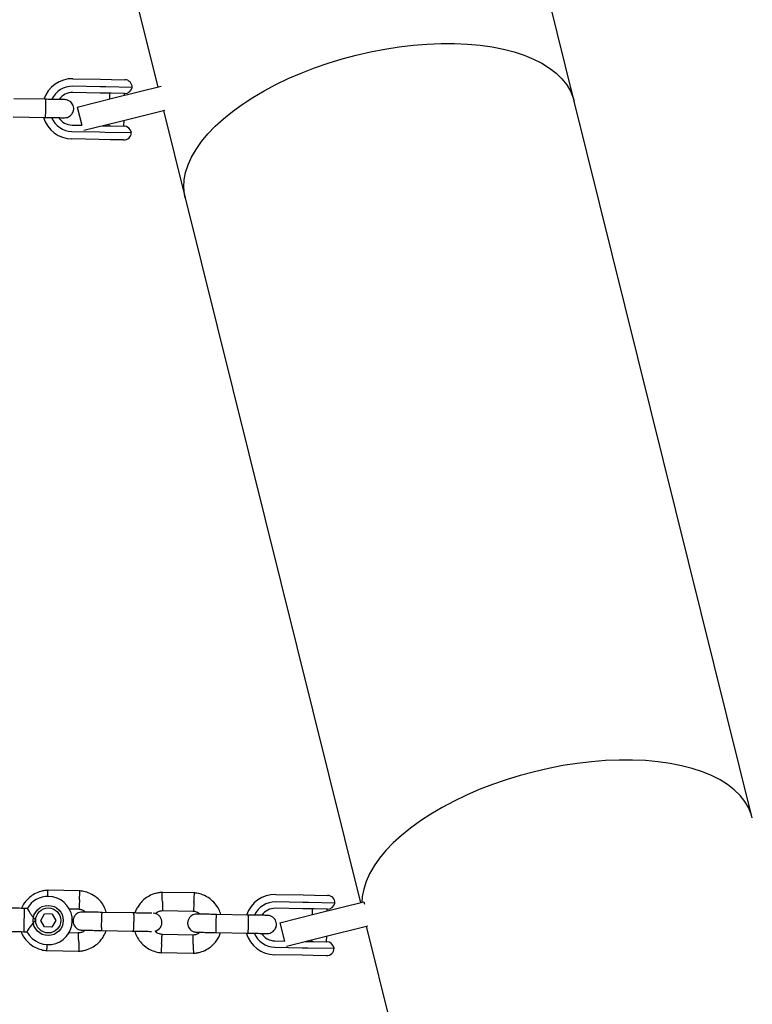
# Model space of a CAD drawing. Units: millimetres. Extents: x 2274 to 22541, y 884 to 13895.
# Drawn here: x 12252 to 12495, y 8187 to 8514 of the extents above; entities that cross this region are included whole.
import ezdxf

# ---------------------------------------------------------------- set-up
doc = ezdxf.new("R2010")
doc.units = ezdxf.units.MM
doc.layers.add('Dimensions', color=7, linetype='Continuous')
doc.styles.get("Standard").update_dxf_attribs({"font": 'arial.ttf'})
doc.dimstyles.new('Leikkiset keinu', dxfattribs={"dimtxt": 150, "dimasz": 2.5, "dimexe": 0.06, "dimexo": 0.625, "dimtad": 0, "dimtih": 1, "dimtoh": 1, "dimdec": 0, "dimtxsty": 'Standard', "dimcen": 2.5, "dimadec": 0, "dimazin": 0, "dimtfac": 1, "dimtmove": 0, "dimatfit": 3, "dimfxl": 1, "dimarcsym": 0})

# ---------------------------------------------------------------- blocks, each defined once
blk = doc.blocks.new('*D10')
at = {"layer": 'Defpoints', "color": 0, "transparency": 16777216}
for p in [(18551.32, 8653.74), (2279.84, 5506.75), (2279.84, 982.48)]:
    blk.add_point(p, dxfattribs=at)
at = {"layer": 'Dimensions', "color": 0, "lineweight": -2, "transparency": 16777216}
for p, q in [((18551.32, 8653.11), (18551.32, 982.42)), ((2279.84, 5506.13), (2279.84, 982.42)), ((2282.34, 982.48), (10140.02, 982.48)), ((18548.82, 982.48), (10691.13, 982.48))]:
    blk.add_line(p, q, dxfattribs=at)
at = {"layer": 'Dimensions', "color": 0, "transparency": 16777216}
for points in [[(2282.34, 982.89), (2282.34, 982.06), (2279.84, 982.48)], [(18548.82, 982.89), (18548.82, 982.06), (18551.32, 982.48)]]:
    blk.add_solid(points, dxfattribs=at)
at = {"layer": 'Dimensions', "color": 0, "transparency": 16777216, "insert": (10415.58, 982.48), "char_height": 150, "attachment_point": 5}
blk.add_mtext('16280', dxfattribs=at)
blk = doc.blocks.new('*D12')
at = {"layer": 'Defpoints', "color": 0, "transparency": 16777216}
for p in [(17054.27, 8639.78), (3778.7, 5389.48), (17054.27, 1693.04)]:
    blk.add_point(p, dxfattribs=at)
at = {"layer": 'Dimensions', "color": 0, "lineweight": -2, "transparency": 16777216}
for p, q in [((17054.27, 8639.16), (17054.27, 1692.98)), ((3778.7, 5388.85), (3778.7, 1692.98)), ((3781.2, 1693.04), (10140.93, 1693.04)), ((17051.77, 1693.04), (10692.04, 1693.04))]:
    blk.add_line(p, q, dxfattribs=at)
at = {"layer": 'Dimensions', "color": 0, "transparency": 16777216}
for points in [[(3781.2, 1693.45), (3781.2, 1692.62), (3778.7, 1693.04)], [(17051.77, 1693.45), (17051.77, 1692.62), (17054.27, 1693.04)]]:
    blk.add_solid(points, dxfattribs=at)
at = {"layer": 'Dimensions', "color": 0, "transparency": 16777216, "insert": (10416.49, 1693.04), "char_height": 150, "width": 550.2729, "attachment_point": 5}
blk.add_mtext('13280', dxfattribs=at)

msp = doc.modelspace()

# ---------------------------------------------------------------- linework, layer by layer
at = {"color": 7, "linetype": 'Continuous', "lineweight": 25}
for p, q in [((12436.11, 8486.75), (12398.22, 8639.13)), ((12269.15, 8607.03), (12297.91, 8491.4)), ((12269.81, 8494.18), (12278.91, 8494)), ((12278.91, 8494), (12282.64, 8493.93)), ((12282.64, 8493.93), (12287, 8493.85)), ((12278.87, 8491.5), (12269.76, 8491.68)), ((12280.74, 8491.47), (12278.87, 8491.5)), ((12289.46, 8491.3), (12280.74, 8491.47)), ((12283.35, 8487.78), (12299.06, 8491.69)), ((12299.06, 8491.69), (12299.06, 8491.66)), ((12260.72, 8487.35), (12250.14, 8487.55)), ((12278.83, 8489.4), (12269.72, 8489.58)), ((12271.22, 8484.76), (12283.35, 8487.78)), ((12282.53, 8489.33), (12278.83, 8489.4)), ((12281.92, 8489.35), (12281.88, 8487.42)), ((12286.95, 8489.25), (12282.53, 8489.33)), ((12286.9, 8488.67), (12286.92, 8489.25)), ((12495.2, 8249.11), (12436.11, 8486.75)), ((12271.22, 8484.76), (12272.72, 8478.72)), ((12285.28, 8480.02), (12300.3, 8483.75)), ((12299.84, 8483.64), (12307.04, 8454.66)), ((12250.02, 8481.55), (12260.6, 8481.35)), ((12273.37, 8477.06), (12285.28, 8480.02)), ((12286.71, 8478.45), (12286.75, 8480.38)), ((12269.48, 8476.68), (12278.59, 8476.51)), ((12269.51, 8478.78), (12272.72, 8478.72)), ((12279.53, 8478.59), (12282.33, 8478.54)), ((12281.72, 8479.13), (12281.71, 8478.55)), ((12282.33, 8478.54), (12286.74, 8478.45)), ((12278.54, 8474.01), (12269.43, 8474.18)), ((12282.26, 8473.94), (12278.54, 8474.01)), ((12278.59, 8476.51), (12280.45, 8476.47)), ((12280.45, 8476.47), (12289.17, 8476.31)), ((12286.62, 8473.85), (12282.26, 8473.94)), ((12307.04, 8454.66), (12365.17, 8220.9)), ((12272.19, 8224.82), (12261.35, 8225.02)), ((12310.19, 8224.14), (12299.34, 8224.33)), ((12337.06, 8223.66), (12346.17, 8223.5)), ((12346.17, 8223.5), (12349.89, 8223.43)), ((12349.89, 8223.43), (12354.26, 8223.35)), ((12253.66, 8219.03), (12253.54, 8212.44)), ((12254.66, 8219.01), (12253.66, 8219.03)), ((12268.54, 8218.89), (12271.8, 8218.83)), ((12346.08, 8218.9), (12336.98, 8219.06)), ((12346.12, 8221), (12337.01, 8221.16)), ((12349.79, 8218.83), (12346.08, 8218.9)), ((12347.99, 8220.96), (12346.12, 8221)), ((12356.71, 8220.8), (12347.99, 8220.96)), ((12349.17, 8218.84), (12349.14, 8216.91)), ((12354.21, 8218.75), (12349.79, 8218.83)), ((12350.61, 8217.28), (12366.32, 8221.18)), ((12354.16, 8218.16), (12354.17, 8218.75)), ((12366.32, 8221.18), (12366.5, 8220.44)), ((12259.1, 8215.06), (12260.38, 8217.2)), ((12262.87, 8217.16), (12260.38, 8217.2)), ((12262.87, 8217.16), (12264.08, 8214.98)), ((12289.97, 8217.51), (12279.39, 8217.7)), ((12299.42, 8218.33), (12309.79, 8218.15)), ((12327.97, 8216.82), (12317.39, 8217.01)), ((12338.48, 8214.26), (12350.61, 8217.28)), ((12253.54, 8212.44), (12253.52, 8211.3)), ((12260.31, 8212.88), (12259.1, 8215.06)), ((12262.8, 8212.84), (12260.31, 8212.88)), ((12264.08, 8214.98), (12262.8, 8212.84)), ((12338.48, 8214.26), (12339.99, 8208.2)), ((12352.54, 8209.51), (12367.69, 8213.28)), ((12367.1, 8213.13), (12398.05, 8088.67)), ((12253.52, 8211.3), (12254.54, 8211.29)), ((12271.75, 8210.84), (12268.27, 8210.91)), ((12279.28, 8211.7), (12289.86, 8211.51)), ((12309.75, 8210.16), (12299.38, 8210.34)), ((12317.28, 8211.02), (12327.86, 8210.82)), ((12340.63, 8206.55), (12352.54, 8209.51)), ((12353.98, 8207.95), (12354.01, 8209.88)), ((12336.74, 8206.16), (12345.85, 8206)), ((12336.78, 8208.26), (12339.99, 8208.2)), ((12345.85, 8206), (12347.71, 8205.96)), ((12346.78, 8208.08), (12349.59, 8208.03)), ((12347.71, 8205.96), (12356.44, 8205.81)), ((12348.99, 8208.63), (12348.98, 8208.04)), ((12349.59, 8208.03), (12354.01, 8207.95)), ((12260.98, 8205.04), (12271.83, 8204.85)), ((12298.98, 8204.35), (12309.83, 8204.16)), ((12345.81, 8203.5), (12336.7, 8203.66)), ((12349.53, 8203.43), (12345.81, 8203.5)), ((12353.89, 8203.35), (12349.53, 8203.43))]:
    msp.add_line(p, q, dxfattribs=at)
at = {"color": 7, "linetype": 'Continuous', "lineweight": 25, "flags": 128}
for points in [[(12307.04, 8454.66), (12306.8, 8455.81), (12306.58, 8458.17), (12306.7, 8460.61), (12307.17, 8463.09), (12307.99, 8465.62), (12309.14, 8468.17), (12310.63, 8470.74), (12312.44, 8473.31), (12314.56, 8475.86), (12317, 8478.39), (12319.72, 8480.87), (12322.72, 8483.3), (12325.98, 8485.66), (12329.48, 8487.95), (12333.21, 8490.14), (12337.14, 8492.23), (12341.26, 8494.2), (12345.53, 8496.05), (12349.95, 8497.76), (12354.48, 8499.33), (12359.11, 8500.74), (12363.8, 8502), (12368.53, 8503.08), (12373.27, 8504), (12378.01, 8504.74), (12382.72, 8505.29), (12387.36, 8505.66), (12391.92, 8505.85), (12396.38, 8505.85), (12400.7, 8505.66), (12404.86, 8505.28), (12408.85, 8504.72), (12412.64, 8503.98), (12416.2, 8503.06), (12419.53, 8501.96), (12422.61, 8500.7), (12425.41, 8499.28), (12427.93, 8497.71), (12430.14, 8495.99), (12432.05, 8494.14), (12433.63, 8492.17), (12434.87, 8490.08), (12435.78, 8487.88), (12436.11, 8486.75)], [(12363.8, 8502), (12368.53, 8503.08), (12373.27, 8504), (12378.01, 8504.74), (12382.72, 8505.29), (12387.36, 8505.66), (12391.92, 8505.85), (12396.38, 8505.85), (12400.7, 8505.66), (12404.86, 8505.28), (12408.85, 8504.72), (12412.64, 8503.98), (12416.2, 8503.06), (12419.53, 8501.96), (12422.61, 8500.7), (12425.41, 8499.28), (12427.93, 8497.71), (12430.14, 8495.99), (12432.05, 8494.14), (12433.63, 8492.17), (12434.87, 8490.08), (12435.78, 8487.88), (12436.11, 8486.75)], [(12307.04, 8454.66), (12306.8, 8455.81), (12306.58, 8458.17), (12306.7, 8460.61), (12307.17, 8463.09), (12307.99, 8465.62), (12309.14, 8468.17), (12310.63, 8470.74), (12312.44, 8473.31), (12314.56, 8475.86), (12317, 8478.39), (12319.72, 8480.87), (12322.72, 8483.3), (12325.98, 8485.66), (12329.48, 8487.95), (12333.21, 8490.14), (12337.14, 8492.23), (12341.26, 8494.2), (12345.53, 8496.05), (12349.95, 8497.76), (12354.48, 8499.33), (12359.11, 8500.74), (12363.8, 8502)], [(12495.2, 8249.11), (12494.87, 8250.24), (12493.96, 8252.44), (12492.72, 8254.53), (12491.14, 8256.5), (12489.23, 8258.35), (12487.02, 8260.07), (12484.5, 8261.64), (12481.7, 8263.06), (12478.63, 8264.32), (12475.29, 8265.41), (12471.73, 8266.33), (12467.94, 8267.08), (12463.95, 8267.64), (12459.79, 8268.02), (12455.47, 8268.21), (12451.01, 8268.21), (12446.45, 8268.02), (12441.81, 8267.65), (12437.1, 8267.1), (12432.37, 8266.36), (12427.62, 8265.44), (12422.89, 8264.36), (12418.2, 8263.1), (12413.57, 8261.69), (12409.04, 8260.12), (12404.62, 8258.41), (12400.35, 8256.56), (12396.23, 8254.59), (12392.3, 8252.5), (12388.57, 8250.31), (12385.07, 8248.02), (12381.81, 8245.66), (12378.81, 8243.23), (12376.09, 8240.75), (12373.65, 8238.22), (12371.53, 8235.67), (12369.72, 8233.1), (12368.23, 8230.53), (12367.08, 8227.98), (12366.26, 8225.45), (12365.79, 8222.97), (12365.67, 8221.02)], [(12495.2, 8249.11), (12494.87, 8250.24), (12493.96, 8252.44), (12492.72, 8254.53), (12491.14, 8256.5), (12489.23, 8258.35), (12487.02, 8260.07), (12484.5, 8261.64), (12481.7, 8263.06), (12478.63, 8264.32), (12475.29, 8265.41), (12471.73, 8266.33), (12467.94, 8267.08), (12463.95, 8267.64), (12459.79, 8268.02), (12455.47, 8268.21), (12451.01, 8268.21), (12446.45, 8268.02), (12441.81, 8267.65), (12437.1, 8267.1), (12432.37, 8266.36), (12427.62, 8265.44), (12422.89, 8264.36)], [(12422.89, 8264.36), (12418.2, 8263.1), (12413.57, 8261.69), (12409.04, 8260.12), (12404.62, 8258.41), (12400.35, 8256.56), (12396.23, 8254.59), (12392.3, 8252.5), (12388.57, 8250.31), (12385.07, 8248.02), (12381.81, 8245.66), (12378.81, 8243.23), (12376.09, 8240.75), (12373.65, 8238.22), (12371.53, 8235.67), (12369.72, 8233.1), (12368.23, 8230.53), (12367.08, 8227.98), (12366.26, 8225.45), (12365.79, 8222.97), (12365.67, 8221.02)]]:
    msp.add_lwpolyline(points, dxfattribs=at)
at = {"color": 7, "linetype": 'Continuous', "lineweight": 25}
for radius in [5, 4.14]:
    msp.add_circle((12261.59, 8215.02), radius, dxfattribs=at)
for centre, radius, start, end in [((12269.62, 8484.18), 10, 88.9142, 161.4469), ((12286.96, 8491.35), 2.5, 358.9142, 88.9142), ((12269.62, 8484.18), 7.5, 88.9142, 155.0785), ((12287, 8491.75), 2.5, 268.9142, 349.7073), ((12269.62, 8484.18), 5.4, 88.9142, 144.427), ((12269.62, 8484.18), 10, 196.6379, 268.9142), ((12269.62, 8484.18), 7.5, 202.5602, 268.9142), ((12269.62, 8484.18), 5.4, 213.4526, 268.9142), ((12286.7, 8475.95), 2.5, 8.1211, 88.9142), ((12286.67, 8476.35), 2.5, 268.9142, 358.9142), ((12261.59, 8215.02), 8, 207.686, 88.9636), ((12261.59, 8215.02), 8, 88.9636, 150.1087), ((12336.88, 8213.66), 10, 88.9636, 161.4963), ((12354.21, 8220.85), 2.5, 358.9636, 88.9636), ((12336.88, 8213.66), 7.5, 88.9636, 155.1279), ((12336.88, 8213.66), 5.4, 88.9636, 144.4764), ((12354.25, 8221.25), 2.5, 268.9636, 349.7567), ((12296.34, 8214.41), 2.99, 284.7154, 89.2202), ((12336.88, 8213.66), 10, 196.6874, 268.9636), ((12336.88, 8213.66), 7.5, 202.6097, 268.9636), ((12336.88, 8213.66), 5.4, 213.5021, 268.9636), ((12353.94, 8205.85), 2.5, 268.9636, 358.9636), ((12353.96, 8205.45), 2.5, 8.1705, 88.9636)]:
    msp.add_arc(centre, radius, start, end, dxfattribs=at)
for points, knots in [([(12267.12, 8487.23), (12267.01, 8487.23), (12266.79, 8487.23), (12265.22, 8487.26), (12262.99, 8487.3), (12261.2, 8487.34), (12260.31, 8487.35)], [0, 0, 0, 0, 0.249964, 0.499928, 0.749892, 1, 1, 1, 1]), ([(12260.64, 8487.35), (12260.64, 8487.35), (12260.65, 8487.35), (12260.67, 8487.22), (12260.7, 8486.71), (12260.71, 8485.93), (12260.71, 8485.14), (12260.7, 8484.47), (12260.69, 8483.97), (12260.67, 8483.32), (12260.64, 8482.55), (12260.6, 8481.83), (12260.56, 8481.44), (12260.53, 8481.35), (12260.52, 8481.35), (12260.52, 8481.35)], [0, 0, 0, 0, 0.004286, 0.111621, 0.218955, 0.326276, 0.433577, 0.48664, 0.539698, 0.592756, 0.700028, 0.807313, 0.914638, 0.995714, 1, 1, 1, 1]), ([(12267, 8481.23), (12267.32, 8481.25), (12267.92, 8481.29), (12268.68, 8481.67), (12269.22, 8482.12), (12269.65, 8482.67), (12269.92, 8483.24), (12270.05, 8483.86), (12270.08, 8484.51), (12269.93, 8485.2), (12269.59, 8485.9), (12269.06, 8486.52), (12268.22, 8487.08), (12267.5, 8487.18), (12267.12, 8487.23)], [0, 0, 0, 0, 0.10189, 0.190602, 0.264794, 0.325224, 0.411562, 0.465515, 0.52472, 0.618755, 0.686668, 0.772357, 0.877463, 1, 1, 1, 1]), ([(12260.2, 8481.36), (12261.09, 8481.34), (12262.87, 8481.31), (12265.11, 8481.26), (12266.67, 8481.23), (12266.89, 8481.23), (12267, 8481.23)], [0, 0, 0, 0, 0.250108, 0.5000719, 0.7500359, 1, 1, 1, 1]), ([(12261.53, 8225.03), (12261.15, 8225), (12260.36, 8224.95), (12258.83, 8224.61), (12257.1, 8223.92), (12255.39, 8222.75), (12254.12, 8221.43), (12253.24, 8220.2), (12252.86, 8219.38), (12252.71, 8219.05)], [0, 0, 0, 0, 0.1022946, 0.2117653, 0.4150246, 0.5979018, 0.7603727, 0.9024162, 1, 1, 1, 1]), ([(12261.45, 8222.97), (12261.45, 8223), (12261.44, 8223.36), (12261.43, 8223.96), (12261.42, 8224.64), (12261.41, 8224.94), (12261.41, 8225.03), (12261.41, 8225.01), (12261.41, 8225.01)], [0, 0, 0, 0, 0.022194, 0.292524, 0.562821, 0.833067, 0.96671, 1, 1, 1, 1]), ([(12271.97, 8221.83), (12271.97, 8221.84), (12271.97, 8221.87), (12271.97, 8221.93), (12271.98, 8222.14), (12272.01, 8222.67), (12272.05, 8223.45), (12272.1, 8224.22), (12272.12, 8224.7), (12272.13, 8224.85), (12272.13, 8224.83), (12272.13, 8224.83)], [0, 0, 0, 0, 0.008574, 0.015064, 0.041026, 0.1452, 0.355729, 0.570407, 0.785048, 0.999648, 1, 1, 1, 1]), ([(12280.91, 8217.67), (12280.71, 8218.27), (12280.26, 8219.56), (12279.01, 8221.39), (12277.2, 8223.09), (12275.38, 8224.07), (12273.9, 8224.53), (12272.96, 8224.74), (12272.32, 8224.81), (12272, 8224.84)], [0, 0, 0, 0, 0.154699, 0.337396, 0.539914, 0.762222, 0.840956, 0.921905, 1, 1, 1, 1]), ([(12299.52, 8224.34), (12299.14, 8224.31), (12298.35, 8224.26), (12296.83, 8223.93), (12295.09, 8223.23), (12293.39, 8222.06), (12292.1, 8220.75), (12291.2, 8219.43), (12290.65, 8218.35), (12290.44, 8217.71), (12290.37, 8217.5)], [0, 0, 0, 0, 0.094529, 0.195688, 0.383516, 0.55251, 0.702646, 0.833906, 0.946272, 1, 1, 1, 1]), ([(12299.46, 8221.33), (12299.46, 8221.35), (12299.45, 8221.69), (12299.44, 8222.38), (12299.42, 8223.27), (12299.41, 8223.95), (12299.41, 8224.25), (12299.4, 8224.34), (12299.4, 8224.33), (12299.4, 8224.32)], [0, 0, 0, 0, 0.008575, 0.223306, 0.438036, 0.652739, 0.867401, 0.973557, 1, 1, 1, 1]), ([(12309.96, 8221.14), (12309.96, 8221.16), (12309.96, 8221.18), (12309.96, 8221.24), (12309.98, 8221.46), (12310.01, 8221.99), (12310.05, 8222.76), (12310.09, 8223.53), (12310.12, 8224.01), (12310.13, 8224.17), (12310.12, 8224.14), (12310.12, 8224.14)], [0, 0, 0, 0, 0.008574, 0.015064, 0.041026, 0.1452, 0.355729, 0.570407, 0.785048, 0.999648, 1, 1, 1, 1]), ([(12318.91, 8216.99), (12318.7, 8217.58), (12318.25, 8218.87), (12317, 8220.7), (12315.2, 8222.4), (12313.37, 8223.38), (12311.9, 8223.85), (12310.95, 8224.06), (12310.31, 8224.12), (12310, 8224.15)], [0, 0, 0, 0, 0.154699, 0.337396, 0.539914, 0.762222, 0.840956, 0.921905, 1, 1, 1, 1]), ([(12254.66, 8219.01), (12254.68, 8218.98), (12254.72, 8218.91), (12255.02, 8218.38), (12255.5, 8217.6), (12256.21, 8216.56), (12256.9, 8215.69), (12257.35, 8215.2), (12257.45, 8215.1), (12257.46, 8215.1)], [0, 0, 0, 0, 0.168486, 0.336692, 0.512059, 0.70868, 0.937333, 0.998188, 1, 1, 1, 1]), ([(12271.64, 8218.85), (12271.99, 8218.79), (12272.64, 8218.68), (12273.45, 8218.32), (12273.8, 8217.95), (12273.93, 8217.8)], [0, 0, 0, 0, 0.4139706, 0.7685864, 1, 1, 1, 1]), ([(12271.97, 8221.83), (12271.96, 8221.82), (12271.96, 8221.79), (12271.96, 8221.73), (12271.95, 8221.52), (12271.92, 8220.99), (12271.87, 8220.21), (12271.83, 8219.44), (12271.8, 8218.96), (12271.79, 8218.81), (12271.8, 8218.83), (12271.8, 8218.83)], [0, 0, 0, 0, 0.008575, 0.015065, 0.041031, 0.145218, 0.355772, 0.570496, 0.785185, 0.999813, 1, 1, 1, 1]), ([(12299.46, 8221.33), (12299.46, 8221.32), (12299.47, 8220.97), (12299.48, 8220.28), (12299.5, 8219.39), (12299.51, 8218.71), (12299.52, 8218.41), (12299.52, 8218.33), (12299.52, 8218.34), (12299.52, 8218.34)], [0, 0, 0, 0, 0.008575, 0.223309, 0.438042, 0.652763, 0.867436, 0.973585, 1, 1, 1, 1]), ([(12309.96, 8221.14), (12309.96, 8221.13), (12309.96, 8221.11), (12309.95, 8221.04), (12309.94, 8220.83), (12309.91, 8220.3), (12309.87, 8219.52), (12309.82, 8218.76), (12309.8, 8218.27), (12309.79, 8218.12), (12309.79, 8218.15), (12309.79, 8218.15)], [0, 0, 0, 0, 0.008575, 0.015065, 0.041031, 0.145218, 0.355772, 0.570496, 0.785185, 0.999813, 1, 1, 1, 1]), ([(12272.9, 8217.82), (12272.58, 8217.8), (12271.98, 8217.75), (12271.22, 8217.38), (12270.68, 8216.93), (12270.25, 8216.38), (12269.99, 8215.8), (12269.85, 8215.19), (12269.83, 8214.53), (12269.97, 8213.85), (12270.32, 8213.15), (12270.85, 8212.52), (12271.69, 8211.96), (12272.41, 8211.87), (12272.79, 8211.82)], [0, 0, 0, 0, 0.101895, 0.190609, 0.264804, 0.325235, 0.411571, 0.465521, 0.524723, 0.618755, 0.686668, 0.772356, 0.877462, 1, 1, 1, 1]), ([(12279.54, 8217.7), (12278.65, 8217.72), (12276.87, 8217.75), (12274.68, 8217.79), (12273.18, 8217.81), (12273, 8217.82), (12272.92, 8217.82)], [0, 0, 0, 0, 0.252143, 0.504247, 0.756352, 1, 1, 1, 1]), ([(12279.39, 8217.7), (12279.39, 8217.7), (12279.38, 8217.7), (12279.35, 8217.57), (12279.31, 8217.06), (12279.27, 8216.29), (12279.24, 8215.49), (12279.23, 8214.83), (12279.22, 8214.33), (12279.21, 8213.67), (12279.21, 8212.91), (12279.23, 8212.19), (12279.25, 8211.79), (12279.27, 8211.7), (12279.28, 8211.7), (12279.28, 8211.7)], [0, 0, 0, 0, 0.004287, 0.111621, 0.218955, 0.326276, 0.433577, 0.48664, 0.539698, 0.592756, 0.700028, 0.807313, 0.914638, 0.995713, 1, 1, 1, 1]), ([(12295.97, 8217.4), (12295.93, 8217.4), (12295.74, 8217.41), (12294.44, 8217.43), (12292.25, 8217.47), (12290.46, 8217.5), (12289.57, 8217.52)], [0, 0, 0, 0, 0.072374, 0.381523, 0.690672, 1, 1, 1, 1]), ([(12289.89, 8217.51), (12289.89, 8217.51), (12289.9, 8217.51), (12289.93, 8217.38), (12289.95, 8216.87), (12289.96, 8216.1), (12289.96, 8215.3), (12289.95, 8214.64), (12289.94, 8214.14), (12289.92, 8213.48), (12289.89, 8212.71), (12289.85, 8212), (12289.82, 8211.6), (12289.79, 8211.51), (12289.78, 8211.51), (12289.78, 8211.51)], [0, 0, 0, 0, 0.004286, 0.111621, 0.218955, 0.326276, 0.433577, 0.48664, 0.539698, 0.592756, 0.700028, 0.807313, 0.914638, 0.995714, 1, 1, 1, 1]), ([(12297.11, 8217.24), (12297.32, 8217.42), (12297.79, 8217.84), (12298.64, 8218.22), (12299.26, 8218.27), (12299.53, 8218.29)], [0, 0, 0, 0, 0.304196, 0.705375, 1, 1, 1, 1]), ([(12310.89, 8217.13), (12310.57, 8217.11), (12309.97, 8217.06), (12309.21, 8216.69), (12308.67, 8216.24), (12308.25, 8215.69), (12307.98, 8215.11), (12307.85, 8214.5), (12307.82, 8213.85), (12307.97, 8213.16), (12308.32, 8212.46), (12308.84, 8211.84), (12309.68, 8211.28), (12310.4, 8211.18), (12310.79, 8211.13)], [0, 0, 0, 0, 0.101895, 0.190609, 0.264804, 0.325235, 0.411571, 0.465521, 0.524723, 0.618755, 0.686668, 0.772356, 0.877462, 1, 1, 1, 1]), ([(12309.63, 8218.16), (12309.98, 8218.1), (12310.64, 8217.99), (12311.44, 8217.63), (12311.79, 8217.26), (12311.93, 8217.11)], [0, 0, 0, 0, 0.413971, 0.768586, 1, 1, 1, 1]), ([(12317.53, 8217.01), (12316.64, 8217.03), (12314.87, 8217.06), (12312.67, 8217.1), (12311.17, 8217.13), (12311, 8217.13), (12310.91, 8217.13)], [0, 0, 0, 0, 0.252143, 0.504247, 0.756352, 1, 1, 1, 1]), ([(12317.39, 8217.01), (12317.39, 8217.01), (12317.37, 8217.01), (12317.34, 8216.89), (12317.3, 8216.38), (12317.26, 8215.6), (12317.24, 8214.81), (12317.22, 8214.14), (12317.21, 8213.64), (12317.21, 8212.99), (12317.21, 8212.22), (12317.22, 8211.5), (12317.25, 8211.1), (12317.27, 8211.02), (12317.28, 8211.02), (12317.28, 8211.02)], [0, 0, 0, 0, 0.004287, 0.111621, 0.218955, 0.326276, 0.433577, 0.48664, 0.539698, 0.592756, 0.700028, 0.807313, 0.914638, 0.995713, 1, 1, 1, 1]), ([(12334.38, 8216.71), (12334.26, 8216.71), (12334.04, 8216.71), (12332.47, 8216.74), (12330.23, 8216.78), (12328.45, 8216.81), (12327.56, 8216.83)], [0, 0, 0, 0, 0.249964, 0.499928, 0.749892, 1, 1, 1, 1]), ([(12327.88, 8216.82), (12327.88, 8216.82), (12327.9, 8216.82), (12327.92, 8216.69), (12327.94, 8216.18), (12327.95, 8215.41), (12327.95, 8214.61), (12327.94, 8213.95), (12327.93, 8213.45), (12327.92, 8212.79), (12327.89, 8212.03), (12327.85, 8211.31), (12327.81, 8210.91), (12327.79, 8210.83), (12327.78, 8210.83), (12327.78, 8210.83)], [0, 0, 0, 0, 0.004286, 0.111621, 0.218955, 0.326276, 0.433577, 0.48664, 0.539698, 0.592756, 0.700028, 0.807313, 0.914638, 0.995714, 1, 1, 1, 1]), ([(12334.27, 8210.71), (12334.59, 8210.73), (12335.19, 8210.78), (12335.95, 8211.15), (12336.49, 8211.6), (12336.92, 8212.15), (12337.18, 8212.73), (12337.31, 8213.34), (12337.34, 8213.99), (12337.19, 8214.68), (12336.85, 8215.38), (12336.32, 8216), (12335.48, 8216.56), (12334.76, 8216.66), (12334.38, 8216.71)], [0, 0, 0, 0, 0.101895, 0.190609, 0.264804, 0.325235, 0.411571, 0.465521, 0.524723, 0.618755, 0.686668, 0.772356, 0.877462, 1, 1, 1, 1]), ([(12257.46, 8215.1), (12257.45, 8215.1), (12257.31, 8214.95), (12256.8, 8214.44), (12256.01, 8213.49), (12255.44, 8212.7), (12255.03, 8212.1), (12254.75, 8211.67), (12254.53, 8211.31), (12254.54, 8211.32), (12254.54, 8211.33)], [0, 0, 0, 0, 0.001812, 0.089987, 0.316477, 0.544171, 0.565459, 0.735059, 0.898313, 1, 1, 1, 1]), ([(12252.61, 8211.32), (12252.72, 8211.02), (12253.08, 8210.03), (12254.18, 8208.48), (12255.97, 8206.78), (12257.8, 8205.8), (12259.28, 8205.33), (12260.22, 8205.12), (12260.86, 8205.06), (12261.18, 8205.03)], [0, 0, 0, 0, 0.084083, 0.282043, 0.501479, 0.742359, 0.82767, 0.915382, 1, 1, 1, 1]), ([(12273.89, 8211.8), (12273.74, 8211.67), (12273.31, 8211.31), (12272.53, 8210.96), (12271.91, 8210.91), (12271.64, 8210.89)], [0, 0, 0, 0, 0.241277, 0.678734, 1, 1, 1, 1]), ([(12271.65, 8204.84), (12272.03, 8204.87), (12272.82, 8204.92), (12274.34, 8205.25), (12276.08, 8205.95), (12277.78, 8207.12), (12279.07, 8208.43), (12279.97, 8209.75), (12280.52, 8210.83), (12280.73, 8211.47), (12280.8, 8211.68)], [0, 0, 0, 0, 0.094528, 0.195688, 0.383516, 0.552509, 0.702645, 0.833905, 0.946271, 1, 1, 1, 1]), ([(12271.71, 8207.85), (12271.71, 8207.86), (12271.71, 8208.21), (12271.69, 8208.9), (12271.67, 8209.79), (12271.66, 8210.46), (12271.65, 8210.77), (12271.65, 8210.85), (12271.65, 8210.84), (12271.65, 8210.84)], [0, 0, 0, 0, 0.008578, 0.223386, 0.438195, 0.652991, 0.867739, 0.973924, 1, 1, 1, 1]), ([(12272.81, 8211.82), (12272.89, 8211.82), (12273.07, 8211.82), (12274.57, 8211.79), (12276.76, 8211.75), (12278.54, 8211.72), (12279.43, 8211.7)], [0, 0, 0, 0, 0.243648, 0.495753, 0.747857, 1, 1, 1, 1]), ([(12289.46, 8211.52), (12290.35, 8211.5), (12292.14, 8211.47), (12294.33, 8211.43), (12295.63, 8211.41), (12295.82, 8211.4), (12295.86, 8211.4)], [0, 0, 0, 0, 0.309327, 0.618477, 0.927626, 1, 1, 1, 1]), ([(12290.26, 8211.5), (12290.47, 8210.91), (12290.92, 8209.62), (12292.16, 8207.79), (12293.97, 8206.09), (12295.8, 8205.11), (12297.27, 8204.64), (12298.21, 8204.44), (12298.85, 8204.37), (12299.17, 8204.34)], [0, 0, 0, 0, 0.154701, 0.337398, 0.539915, 0.762223, 0.840957, 0.921906, 1, 1, 1, 1]), ([(12299.54, 8210.33), (12299.18, 8210.39), (12298.53, 8210.5), (12297.67, 8210.89), (12297.28, 8211.32), (12297.1, 8211.51)], [0, 0, 0, 0, 0.384859, 0.714535, 1, 1, 1, 1]), ([(12299.21, 8207.35), (12299.21, 8207.36), (12299.23, 8207.71), (12299.27, 8208.4), (12299.32, 8209.29), (12299.36, 8209.96), (12299.37, 8210.26), (12299.38, 8210.35), (12299.38, 8210.34), (12299.38, 8210.34)], [0, 0, 0, 0, 0.008575, 0.223309, 0.438042, 0.652763, 0.867436, 0.973585, 1, 1, 1, 1]), ([(12311.88, 8211.11), (12311.73, 8210.98), (12311.31, 8210.62), (12310.53, 8210.27), (12309.9, 8210.22), (12309.64, 8210.2)], [0, 0, 0, 0, 0.241277, 0.678734, 1, 1, 1, 1]), ([(12309.64, 8204.15), (12310.02, 8204.18), (12310.82, 8204.23), (12312.34, 8204.56), (12314.07, 8205.26), (12315.78, 8206.43), (12317.06, 8207.74), (12317.97, 8209.06), (12318.52, 8210.14), (12318.72, 8210.78), (12318.79, 8210.99)], [0, 0, 0, 0, 0.094528, 0.195688, 0.383516, 0.552509, 0.702645, 0.833905, 0.946271, 1, 1, 1, 1]), ([(12309.71, 8207.16), (12309.71, 8207.17), (12309.7, 8207.52), (12309.69, 8208.21), (12309.67, 8209.1), (12309.65, 8209.78), (12309.65, 8210.08), (12309.64, 8210.17), (12309.64, 8210.15), (12309.64, 8210.15)], [0, 0, 0, 0, 0.008578, 0.223386, 0.438195, 0.652991, 0.867739, 0.973924, 1, 1, 1, 1]), ([(12310.8, 8211.13), (12310.89, 8211.13), (12311.06, 8211.13), (12312.56, 8211.1), (12314.76, 8211.06), (12316.53, 8211.03), (12317.42, 8211.01)], [0, 0, 0, 0, 0.243648, 0.495753, 0.747857, 1, 1, 1, 1]), ([(12327.45, 8210.83), (12328.34, 8210.82), (12330.13, 8210.78), (12332.36, 8210.74), (12333.93, 8210.71), (12334.16, 8210.71), (12334.27, 8210.71)], [0, 0, 0, 0, 0.250108, 0.500072, 0.750036, 1, 1, 1, 1]), ([(12261.17, 8207.15), (12261.16, 8207.11), (12261.14, 8206.72), (12261.11, 8206.1), (12261.07, 8205.42), (12261.05, 8205.12), (12261.05, 8205.03), (12261.05, 8205.05), (12261.05, 8205.05)], [0, 0, 0, 0, 0.039826, 0.305282, 0.570704, 0.836077, 0.96731, 1, 1, 1, 1]), ([(12271.71, 8207.85), (12271.71, 8207.83), (12271.72, 8207.48), (12271.73, 8206.79), (12271.75, 8205.91), (12271.76, 8205.23), (12271.77, 8204.93), (12271.77, 8204.84), (12271.77, 8204.85), (12271.77, 8204.85)], [0, 0, 0, 0, 0.008575, 0.223298, 0.438019, 0.652713, 0.867367, 0.973519, 1, 1, 1, 1]), ([(12299.21, 8207.35), (12299.21, 8207.34), (12299.19, 8206.99), (12299.15, 8206.3), (12299.1, 8205.41), (12299.06, 8204.73), (12299.05, 8204.43), (12299.04, 8204.35), (12299.04, 8204.36), (12299.04, 8204.36)], [0, 0, 0, 0, 0.008575, 0.223306, 0.438036, 0.652739, 0.867401, 0.973557, 1, 1, 1, 1]), ([(12309.71, 8207.16), (12309.71, 8207.15), (12309.71, 8206.8), (12309.73, 8206.11), (12309.74, 8205.22), (12309.76, 8204.54), (12309.76, 8204.24), (12309.76, 8204.15), (12309.76, 8204.16), (12309.76, 8204.17)], [0, 0, 0, 0, 0.008575, 0.223298, 0.438019, 0.652713, 0.867367, 0.973519, 1, 1, 1, 1])]:
    msp.add_open_spline(points, degree=3, knots=knots, dxfattribs=at)
for points in [[(12253.66, 8219.03), (12252.49, 8219.05), (12250.14, 8219.1), (12247.93, 8219.14), (12246.82, 8219.16)], [(12246.68, 8211.43), (12247.79, 8211.41), (12250, 8211.37), (12252.35, 8211.32), (12253.52, 8211.3)]]:
    msp.add_open_spline(points, degree=3, dxfattribs=at)

# ---------------------------------------------------------------- dimensions: what is measured, and where the dimension line sits
at = {"layer": 'Dimensions'}
for base, p1, p2, text, picture, middle in [((2279.84, 982.48), (18551.32, 8653.74), (2279.84, 5506.75), '16280', '*D10', (10415.58, 982.48)), ((17054.27, 1693.04), (3778.7, 5389.48), (17054.27, 8639.78), '13280', '*D12', (10416.49, 1693.04))]:
    dim = msp.add_linear_dim(base=base, p1=p1, p2=p2, text=text, dimstyle='Leikkiset keinu', dxfattribs=at)
    dim.commit()
    dim.dimension.update_dxf_attribs({"geometry": picture, "text_midpoint": middle, "dimtype": 160})

doc.saveas('drawing.dxf')
